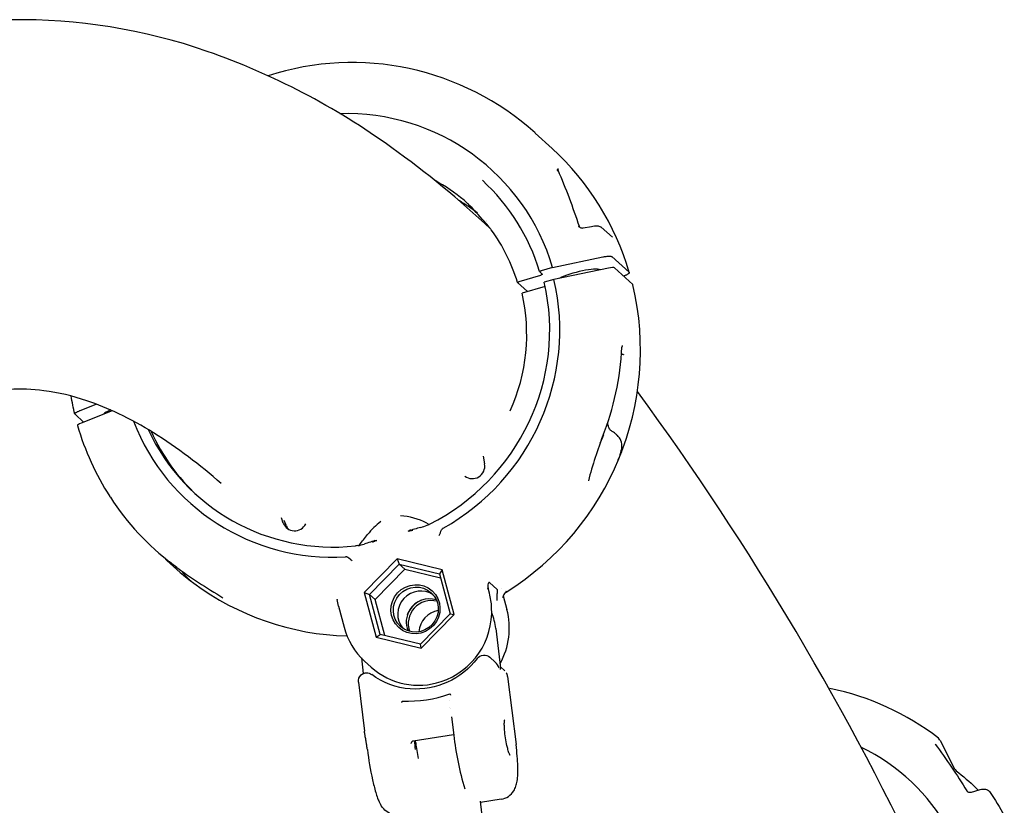
# Model space of a CAD drawing. Units: millimetres. Extents: x 167285 to 251385, y 22776 to 52476.
# Drawn here: x 234285 to 234522, y 32837 to 33026 of the extents above; entities that cross this region are included whole.
import ezdxf

# ---------------------------------------------------------------- set-up
doc = ezdxf.new("R2010")
doc.units = ezdxf.units.MM
doc.header["$LTSCALE"] = 15
doc.layers.add('P001', color=131, linetype='Continuous')

msp = doc.modelspace()

# ---------------------------------------------------------------- linework, layer by layer
at = {"layer": 'P001'}
for p, q in [((234409.4087692008, 32998.81489076529), (234413.4767394777, 32995.10449654052)), ((234413.4767335255, 32995.10449001455), (234413.4771333018, 32995.1041253818)), ((234393.1557249939, 32981.83234745883), (234393.1467892315, 32981.84050011795)), ((234397.7421772183, 32977.64856248518), (234397.7421579127, 32977.64858016089)), ((234397.7503141449, 32977.63853766788), (234397.7502957364, 32977.63855416873)), ((234420.9638368074, 32975.96819343033), (234422.941270409, 32976.33610128976)), ((234425.2545726614, 32976.16365026688), (234428.0413372795, 32973.78911883118)), ((234400.2364605011, 32974.24549087021), (234400.2364465646, 32974.24550406606)), ((234413.5755462207, 32966.4648288075), (234425.6819690724, 32968.97425767173)), ((234427.8870939665, 32969.05148636596), (234432.0082857092, 32965.29254886133)), ((234413.5755462235, 32966.46482880814), (234410.8302604803, 32965.66910542962)), ((234427.0431057008, 32966.27782845389), (234413.9043718688, 32963.55333378722)), ((234432.8978523012, 32962.3308484623), (234428.5138895782, 32966.32945928351)), ((234405.4950803934, 32963.02889228216), (234410.7348035482, 32964.62759706849)), ((234411.1005572081, 32964.83824830236), (234410.4313826831, 32965.4486021468)), ((234413.9043718688, 32963.55333378722), (234411.5419233905, 32962.85965228803)), ((234430.7490760529, 32964.35255087813), (234430.7017629454, 32964.33388981312)), ((234407.5141259543, 32960.64300376695), (234405.1292743409, 32962.81822606485)), ((234411.7601631927, 32961.88976004716), (234406.207073026, 32960.25921616562)), ((234299.6766166636, 32931.975532282), (234303.5363227739, 32933.49785679193)), ((234300.4638816748, 32929.16894978816), (234298.4174101026, 32931.03553577233)), ((234307.3884176263, 32931.89929414171), (234299.8842858173, 32928.94041279462)), ((234396.8648550286, 32920.92028223733), (234397.1879247595, 32919.06724061187)), ((234348.6467201354, 32904.81417397194), (234348.1763504481, 32906.1059079585)), ((234349.3760671836, 32904.13492234096), (234348.8911054867, 32905.4667290517)), ((234383.2160797118, 32904.78993384395), (234383.7943439353, 32904.50104304585)), ((234376.1144677045, 32896.18720029401), (234368.1723938444, 32888.04603937587)), ((234369.4420314418, 32887.6222852433), (234376.5778033872, 32894.93693236265)), ((234386.9310217768, 32893.55410156889), (234376.1144677045, 32896.18720029401)), ((234376.1144677045, 32896.18720029401), (234376.5778033872, 32894.93693236265)), ((234376.5778033872, 32894.93693236265), (234386.2962301425, 32892.57115330505)), ((234376.5778033872, 32894.93693236265), (234377.9155835747, 32893.71674353534)), ((234324.2638857773, 32893.15080267339), (234324.2634647722, 32893.15164822101)), ((234370.7798116293, 32886.40209641599), (234377.9155835747, 32893.71674353534)), ((234377.9155835747, 32893.71674353534), (234386.5514590722, 32891.61449242921)), ((234386.9310217768, 32893.55410156889), (234386.2962301425, 32892.57115330505)), ((234386.2962301425, 32892.57115330505), (234388.8788849524, 32882.89072712809)), ((234389.8055019889, 32882.77984192561), (234386.9310217768, 32893.55410156889)), ((234398.3464251626, 32890.4630178583), (234400.1719397363, 32888.79796667301)), ((234368.1723938444, 32888.04603937587), (234371.0468740566, 32877.27177973259)), ((234368.1723938444, 32888.04603937587), (234369.4420314418, 32887.6222852433)), ((234372.0246862517, 32877.94185906634), (234369.4420314418, 32887.6222852433)), ((234369.4420314418, 32887.6222852433), (234370.7798116293, 32886.40209641599)), ((234398.3323386699, 32887.87442262721), (234398.007384485, 32889.09243092868)), ((234401.1931782394, 32889.08742837099), (234401.1931874835, 32889.08739441507)), ((234401.6728901406, 32887.29317277018), (234402.5598341278, 32883.96868830619)), ((234373.1072375095, 32877.67833111487), (234370.7798116293, 32886.40209641599)), ((234361.8324109975, 32884.24901074183), (234361.832086302, 32884.2494211491)), ((234361.9371479191, 32884.76686146071), (234363.2845424757, 32879.71649488164)), ((234388.8788849524, 32882.89072712809), (234381.743113007, 32875.57608000874)), ((234381.8634281288, 32874.63868100746), (234389.8055019889, 32882.77984192561)), ((234388.8788849524, 32882.89072712809), (234389.8055019889, 32882.77984192561)), ((234371.0468740566, 32877.27177973259), (234372.0246862517, 32877.94185906634)), ((234381.743113007, 32875.57608000874), (234372.0246862517, 32877.94185906634)), ((234399.8606471018, 32879.37626934855), (234401.0446550792, 32869.8028677659)), ((234371.0468740566, 32877.27177973259), (234381.8634281288, 32874.63868100746)), ((234381.8634281288, 32874.63868100746), (234381.743113007, 32875.57608000874)), ((234367.4692762845, 32872.29739348412), (234367.9342234578, 32868.53802184975)), ((234369.8685307045, 32870.06281393122), (234368.2391830402, 32871.5489413491)), ((234395.4093588421, 32872.14966385314), (234395.4092440965, 32872.14951511445)), ((234398.4567232495, 32872.46821235744), (234398.4565845452, 32872.46833838143)), ((234398.4572499536, 32872.46879188052), (234399.7660704702, 32871.27501715855)), ((234398.9212037752, 32871.81710566015), (234398.9198512862, 32871.81766519447)), ((234401.0020045884, 32870.14772209439), (234402.058965843, 32869.18366811467)), ((234366.7471259829, 32866.44829611141), (234368.2117821577, 32854.60568862073)), ((234402.7321375461, 32867.84668624119), (234404.7680344085, 32851.38526147352)), ((234388.6938417218, 32862.14479824199), (234388.6938015926, 32862.14479073879)), ((234388.6535812251, 32860.33758813549), (234388.6536564135, 32860.33756274264)), ((234389.0115984293, 32860.20180194392), (234389.0128343932, 32860.20127797472)), ((234389.2052156318, 32858.05822070617), (234389.2046833844, 32858.06243532537)), ((234389.2060411068, 32858.05832243698), (234389.7446741186, 32853.70315741628)), ((234379.5124247012, 32851.91263972431), (234379.5124352355, 32851.91383438752)), ((234389.721100077, 32853.73652817533), (234379.9435855016, 32852.25589595643)), ((234506.9948627343, 32852.48263395588), (234510.3744196692, 32845.6591335264)), ((234514.5796292477, 32839.95958825788), (234514.5795686762, 32839.95957043667)), ((234514.5796322128, 32839.95959475898), (234516.4431569718, 32840.50719114412)), ((234396.4999796078, 32834.9047597169), (234396.1969796948, 32837.75224002548)), ((234401.1684396932, 32838.20030613804), (234396.2288963305, 32837.45229937282))]:
    msp.add_line(p, q, dxfattribs=at)
for points in [[(234398.6447233926, 32975.74046129403, 0.03268079387), (234374.779869704, 32995.31350095446, 0.072786229054), (234330.3100447483, 33018.54488465762, 0.176332976736), (234236.0331044552, 33017.17710170966, 0.018707815138), (234225.1973406504, 33012.68512949473)], [(234414.830473183, 32989.9785190899), (234414.830473183, 32989.9785190899, 1723.947272946909), (234414.8305639882, 32989.97830678338)], [(234414.8443498472, 32990.09322612891, 0.040509963819), (234414.8285838729, 32990.06572815382, 0.021481999194), (234414.8239784087, 32990.05457709775, 0.030238754372), (234414.8204089541, 32990.04259210255, 0.004212860234), (234414.8188208649, 32990.03560508948, 0.017931190598), (234414.8180860485, 32990.0313698356, 0.061271652186), (234414.8179886514, 32990.02095653428, 0.016729691393), (234414.8185926052, 32990.01666398884, 0.016353354019), (234414.8200155012, 32990.00987434237, 0.010982277099), (234414.8222406067, 32990.00153034588, 0.028749445274), (234414.829048891, 32989.98191545656, 0.00429116065), (234414.8304731907, 32989.9785190918)], [(234414.8305640661, 32989.97830681517), (234414.8305640661, 32989.97830681517, -0.020957192554), (234419.97045967, 32976.37314162395)], [(234414.8444120552, 32990.09330287191), (234414.8444120552, 32990.09330287191, 0.001382140274), (234414.8449200267, 32990.09405668557)], [(234414.9346006321, 32990.19685457044, 0.016036725008), (234414.9303402312, 32990.19365715797, 0.019797968788), (234414.91832251, 32990.1832016196, 0.027308885277), (234414.8895259149, 32990.1530413828, 0.024748205731), (234414.8533883791, 32990.10640268771, 0.005498591205), (234414.8449204322, 32990.09405643519)], [(234392.2208360877, 32982.6406230275), (234392.2208360877, 32982.6406230275, 0.051213409279), (234385.2284692729, 32987.38901172934)], [(234393.2564121147, 32981.73926257459), (234393.2564121147, 32981.73926257459, 0.008277811701), (234392.2175680516, 32982.64346844591)], [(234405.1230551901, 32962.82769233805, 0.083521238855), (234398.8037926024, 32975.52078545436, 0.009461267993), (234398.3039431814, 32976.16066855305, 0.010425467292), (234397.0896071388, 32977.58905328572, 0.010898813176), (234393.1552535218, 32981.83183080174)], [(234419.9704596705, 32976.37314162408), (234419.9704596705, 32976.37314162408, 2729.48472950394), (234419.970487848, 32976.37305610423)], [(234419.970487848, 32976.37305610423, 0.062695250703), (234420.0087699829, 32976.2945169332, 0.059694200543), (234420.0893732071, 32976.19828619083, 0.066572323117), (234420.2587345567, 32976.07636117461, 0.167920778497), (234420.9638464834, 32975.96819546303)], [(234422.9412627198, 32976.33609230192, -0.019983257884), (234423.6888113423, 32976.4458679113, -0.016272474575), (234424.0575469372, 32976.47239565277, -0.023762965362), (234424.3916877364, 32976.46942858551, -0.045188699112), (234424.7450242681, 32976.41784422298, -0.097363770533), (234425.1895721902, 32976.21474954524, -0.018984554622), (234425.2547367192, 32976.1633834716)], [(234428.0403198374, 32973.78792470145), (234428.0403198374, 32973.78792470145, -0.000845273906), (234428.0427803645, 32973.78582108485)], [(234425.6819687216, 32968.9742572618, -0.017787154654), (234426.4963025807, 32969.1139075997, -0.013156912386), (234426.9047425521, 32969.15793146285, -0.012939795777), (234427.1704197322, 32969.1723246832, -0.01712402567), (234427.4005357624, 32969.17075743086, -0.015110646354), (234427.5336396543, 32969.16098244586, -0.018049413705), (234427.6423251601, 32969.14576192939, -0.021289019626), (234427.7267128678, 32969.1271238168, -0.037324225082), (234427.8143703961, 32969.09688080187, -0.061119102563), (234427.874511317, 32969.06218302139, -0.021178984782), (234427.8870903325, 32969.05148529893)], [(234410.4313826932, 32965.44860213759, -0.109147857142), (234410.4253174129, 32965.45703828051, -0.152692395404), (234410.4243087296, 32965.46941235824, -0.067072490347), (234410.4272391859, 32965.47770341991, -0.047563734273), (234410.4328049111, 32965.48657338571, -0.041087250345), (234410.4443812096, 32965.49930515952, -0.032593903792), (234410.4653452717, 32965.51653267333, -0.018229173059), (234410.4869393992, 32965.53109033162, -0.013741150083), (234410.5126039058, 32965.54616920286, -0.015901810152), (234410.558644445, 32965.56963938825, -0.011828782608), (234410.612294101, 32965.59348829437, -0.015849033517), (234410.7154926897, 32965.63268105173, -0.012942651532), (234410.8302602789, 32965.66910563953)], [(234411.1005972441, 32964.83826005944, -0.134500354455), (234411.1073532706, 32964.82802608627, -0.114705079483), (234411.1079070394, 32964.81849845588, -0.06732761041), (234411.1054895911, 32964.81065859005, -0.04872276001), (234411.1006547585, 32964.80228033927, -0.042800931539), (234411.0904104826, 32964.79027776519, -0.034006844192), (234411.0716352699, 32964.77403893643, -0.019043401388), (234411.0521482429, 32964.76029887401, -0.014258709459), (234411.0288959355, 32964.74605411239, -0.011293524504), (234411.0018276299, 32964.73131358529, -0.013266946537), (234410.9549018975, 32964.7086720862, -0.016911382395), (234410.8625465321, 32964.67077204358, -0.015816821602), (234410.7348035482, 32964.62759706849)], [(234432.0083433645, 32965.29256579052, -0.121190900486), (234432.0476437296, 32965.23677507802, -0.111025910108), (234432.054224685, 32965.18528857379, -0.061574192428), (234432.0460879023, 32965.1474287571, -0.050467434922), (234432.0260790442, 32965.10391385401, -0.038984390086), (234431.9919006081, 32965.05439274118, -0.029319137253), (234431.9430744198, 32965.0004352273, -0.027164423782), (234431.8571568209, 32964.92465686771, -0.023880770048), (234431.7171474092, 32964.82439639195, -0.022252448467), (234431.4644204344, 32964.67635684259, -0.010796826462), (234431.2691959283, 32964.57766312426, -0.013226921605), (234430.9219856386, 32964.42249958272, -0.00511491374), (234430.7490760529, 32964.35255087813)], [(234405.1292611618, 32962.81822171618, -0.254446257565), (234405.12233845, 32962.83585978976, -0.054649878248), (234405.1237120169, 32962.84197046798, -0.045888018211), (234405.1268915689, 32962.84904757637, -0.035086807535), (234405.1319366016, 32962.85669857065, -0.038765264935), (234405.1428917394, 32962.86891321788, -0.027105004357), (234405.1578790331, 32962.88190557458, -0.024816530243), (234405.1835712747, 32962.89990839505, -0.020009344153), (234405.2216571757, 32962.92184539067, -0.010548037798), (234405.2550140879, 32962.93854978713, -0.015028518646), (234405.3268101697, 32962.96995660257, -0.009288064976), (234405.3875125842, 32962.99314686091, -0.015042285468), (234405.4950802431, 32963.02889237846)], [(234430.3853743326, 32947.63053356114, 0.024300619802), (234430.3682068462, 32947.59315097111, 0.019183493521), (234430.3544841702, 32947.55392605086, 0.013069923852), (234430.3417901282, 32947.50870643925, 0.010318617745), (234430.3299856907, 32947.45768385939, 0.004822180301), (234430.3237061659, 32947.42638155422)], [(234430.1990938569, 32945.62306248052, -0.01119453615), (234430.285250898, 32945.60493935903, -0.018871187054), (234430.3867414329, 32945.57703985922, -0.021643298407), (234430.4728433595, 32945.5457203722, -0.018564763893), (234430.5274260654, 32945.52065617443, -0.021659552485), (234430.5735245551, 32945.49476424419, -0.060967778757), (234430.6405635303, 32945.4423760612, -0.107431339911), (234430.6786504003, 32945.38392352375, -0.031265091018), (234430.6835432523, 32945.3673342983)], [(234333.6823902565, 32914.35670848946, 0.040170867667), (234317.3697983532, 32926.54618255766, 0.027263533685), (234308.9636902607, 32931.16833016797, 0.030210541485), (234301.2706913761, 32934.31018252244, 0.050104293437), (234290.8734692048, 32936.73035723923, 0.088200298038), (234274.4434599881, 32935.87274671973, 0.00842660146), (234272.7038964591, 32935.44696613318)], [(234298.3749230578, 32931.10347926697), (234298.3749230578, 32931.10347926697, -0.01676125502), (234297.472262857, 32935.44696613318)], [(234298.4174101026, 32931.03553577233, -0.121246155017), (234298.3780926843, 32931.0913214734, -0.111050813818), (234298.3715073323, 32931.14280662808, -0.06158196528), (234298.3796429422, 32931.18066604505, -0.050470576787), (234298.3996512901, 32931.22418072795, -0.038985099636), (234298.4338295214, 32931.27370169542, -0.029319565839), (234298.4826563241, 32931.32765989171, -0.027164632004), (234298.5685752014, 32931.40343919864, -0.02388083662), (234298.7085867215, 32931.50370082827, -0.022252481961), (234298.9613176259, 32931.65174204739, -0.010796433025), (234299.1565446154, 32931.75043676901, -0.013224731911), (234299.5037427308, 32931.90559651246, -0.0051076376), (234299.6766114174, 32931.9755326142)], [(234427.6287715945, 32927.13519236307, -0.058610265335), (234427.4909310208, 32927.25056192881, -0.045309854986), (234427.3590874601, 32927.41773456655, -0.02280434442), (234427.2793452172, 32927.55168143759, -0.020760751113), (234427.1968486129, 32927.72205738245, -0.024326168212), (234427.0864069559, 32928.01487594021, -0.020434706304), (234426.9796117931, 32928.398076274, -0.021094201889), (234426.862345226, 32929.01183755878)], [(234425.7689851642, 32926.12722506678), (234425.7689851642, 32926.12722506678, -0.008570358913), (234424.9979273769, 32924.05002810332)], [(234425.6331208971, 32925.74356872131, 0.000520362038), (234425.5461192936, 32925.49929973141, 0.002365405682), (234425.4847781385, 32925.32399736753, 0.004343070603), (234425.4563886631, 32925.23922640758, 0.009037672681), (234425.4459012235, 32925.20493901571, 0.028378406713), (234425.4423581079, 32925.19021592142, 0.098833116808), (234425.4421464239, 32925.18524951887, 0.625540476864), (234425.44332809, 32925.18489660301, 0.098431285308), (234425.4456485663, 32925.18743321284, 0.027389001273), (234425.4504982611, 32925.19530914662, 0.010961088874), (234425.4573346926, 32925.20831954208, 0.009580234942), (234425.4768813313, 32925.24973806569, 0.004831563879), (234425.5041156139, 32925.31167747907, 0.004191219721), (234425.5531592927, 32925.428789393, 0.00364788339), (234425.6158407063, 32925.58504607133)], [(234430.0477082993, 32921.91806214843, 0.02713764546), (234430.2338313045, 32922.74987288466, 0.03027227877), (234430.2988699062, 32923.37270631194, 0.15792857803), (234429.8448662551, 32925.13521942138, 0.055993519299), (234429.223602696, 32925.89708302902, 0.025092808262), (234428.7159228875, 32926.35373409829, 0.014553572049), (234428.2600641578, 32926.70443923557, 0.014937601203), (234427.6287715945, 32927.13519236307)], [(234429.3820708882, 32920.05178508889), (234429.3820708882, 32920.05178508889, 0.010726302231), (234430.1255511562, 32921.7977443081)], [(234430.2295879788, 32922.05875588722, -0.002597284897), (234430.0958677671, 32921.72549957778, -0.00345628795), (234429.9841327192, 32921.45649422136, -0.00374174769), (234429.9286583972, 32921.3283540509, -0.006481988655), (234429.8873497884, 32921.23779008381, -0.016686750091), (234429.8604605589, 32921.18463146845, -0.031861119541), (234429.8525023462, 32921.17202559968, -0.061316770035), (234429.849114349, 32921.16837245138, -0.264608351406), (234429.8468018952, 32921.16764641349, -0.242617023139), (234429.8455525076, 32921.16984948899, -0.057428118715), (234429.8453537093, 32921.17498368085, -0.032131799995), (234429.8480579728, 32921.19405342553, -0.011136862317), (234429.8548148699, 32921.22487167129, -0.007669857763), (234429.8800873017, 32921.32181776112, -0.002279079101), (234429.9203724783, 32921.46595014047, 0.000871293127), (234430.0124099478, 32921.79146125776, 0.000655946364), (234430.0477082993, 32921.91806214843)], [(234306.8077591881, 32911.24141623035), (234306.8077591881, 32911.24141623035, -0.001230245159), (234306.803792613, 32911.24765508687)], [(234306.9428651776, 32911.03653405305, 0.002659049293), (234306.9080672677, 32911.08934143771, -0.000577092706), (234306.8567522719, 32911.16639814093, -0.002337494659), (234306.8237474806, 32911.21661613036, -0.001604921398), (234306.8077591881, 32911.24141623035)], [(234383.3207837358, 32904.27605792155), (234383.3207837358, 32904.27605792155, 0.009123790746), (234383.8923001132, 32904.54989350736)], [(234366.9931820545, 32899.56575205798), (234366.9931820545, 32899.56575205798, 0.001285671969), (234368.9607419386, 32902.0468480854)], [(234378.7898181402, 32902.85793548221), (234378.7898181402, 32902.85793548221, 0.01177242013), (234379.3592601791, 32903.2628938909)], [(234387.2074053291, 32903.5748491496, 0.035436361816), (234387.0544922733, 32903.47462510411, 0.043245385262), (234386.9330688991, 32903.36425366462, 0.049848107148), (234386.8463536736, 32903.24920058703, 0.036069942771), (234386.8054695782, 32903.16890204389)], [(234366.6305495089, 32899.37068463731), (234366.6305495089, 32899.37068463731, -0.007802915929), (234366.0148832915, 32899.29597345655)], [(234370.5261292289, 32900.66694714929), (234370.5261292289, 32900.66694714929, 0.013507328025), (234371.1675476551, 32900.61788542345)], [(234322.9700065285, 32894.09164957124), (234322.9700065285, 32894.09164957124, -0.010603175015), (234321.2293920088, 32895.43140045161)], [(234364.2085482474, 32896.52806699991, 0.05938862308), (234364.0861020827, 32896.59678489792, 0.042800090074), (234363.9681763716, 32896.63431048786, 0.034219591758), (234363.8441601214, 32896.65372511871, 0.033530246675), (234363.6817116382, 32896.65693488145, 0.003169298259), (234363.6637402203, 32896.6560367515)], [(234325.8203250968, 32891.31400594819, -0.025372559736), (234325.0488318348, 32892.05941838673, -0.026290093545), (234324.6374087283, 32892.55038939101, -0.03889976941), (234324.2977973014, 32893.08453826027, -0.005008500654), (234324.2659567707, 32893.14665187262)], [(234326.2907194285, 32890.89265939806, 0.003598086952), (234326.3850565514, 32890.82145524512, 0.014667772717), (234326.4150462504, 32890.80010215356, 0.125836664916), (234326.418233384, 32890.79847769901, 0.564698870483), (234326.4170361524, 32890.80033899989, 0.02333706723), (234326.4015180491, 32890.8145295233, 0.003630451297), (234326.3660699547, 32890.84487047222, -0.000629778501), (234326.1953629487, 32890.98930714039, -0.004649933904), (234325.8203250968, 32891.31400594819)], [(234326.1778629092, 32890.97860740855), (234326.1778629092, 32890.97860740855, 0.008062548898), (234327.3539560112, 32890.09330642782)], [(234398.2067063821, 32890.46459842683, 0.014164650483), (234398.1930557981, 32890.44646714127, 0.020433468411), (234398.15597243, 32890.38962727099, 0.037809954672), (234398.0713985725, 32890.21945063705, 0.160832784459), (234398.0066414004, 32889.09500893913)], [(234398.3417176053, 32890.46730336513, 0.154262370759), (234398.3042656804, 32890.48469761224, 0.064857895435), (234398.2814607099, 32890.48471670137, 0.047575142391), (234398.2588791644, 32890.47962148219, 0.045601892542), (234398.2290047251, 32890.46669942307, 0.040983172355), (234398.1911434401, 32890.44186083155, 0.00275910547), (234398.1881353024, 32890.4395177602)], [(234398.346424637, 32890.46301728202), (234398.346424637, 32890.46301728202, 0.00038251989), (234398.3417176053, 32890.46730336513)], [(234369.8685307045, 32870.06281393122, 0.272196902216), (234386.7095036407, 32866.60050897234, 0.336851705461), (234398.8806317235, 32884.44946461979, 0.050662525094), (234398.3323386699, 32887.87442262721)], [(234398.0072702479, 32889.09264863252), (234398.0072702479, 32889.09264863252, 1185.655163880319), (234398.0073318605, 32889.09241644185)], [(234400.1768776055, 32888.79345458974, -0.093691662921), (234400.2005198704, 32888.76086900037, -0.04894338), (234400.213047859, 32888.72696873591, -0.03336922142), (234400.2214226872, 32888.68487389149, -0.027692954532), (234400.2266066108, 32888.6159136842, -0.016268633125), (234400.2257055919, 32888.53303324839, -0.009157233872), (234400.219870426, 32888.43677620187, -0.006802871782), (234400.1912372353, 32888.13266053303, 0.0251969093), (234400.1475169354, 32887.26047083992, 0.000686014946), (234400.149511848, 32886.89595392785, -0.010659309024), (234400.1462825889, 32886.74135411653)], [(234400.1719562616, 32888.79795054451), (234400.1719562616, 32888.79795054451, -0.000348891643), (234400.1768776055, 32888.79345458974)], [(234402.4077851737, 32888.16614990638, 0.138423056695), (234401.7168886405, 32887.3927972391, 0.060724598148), (234401.5862117869, 32887.0079146279, 0.030741996952), (234401.5634114003, 32886.8504383064, 0.018107782533), (234401.5615129979, 32886.81239160008)], [(234402.414678637, 32888.17051982119), (234402.414678637, 32888.17051982119, 1150.347028894031), (234402.414464856, 32888.17038440364)], [(234361.6194039689, 32886.44387544889), (234361.6194039689, 32886.44387544889, 0.001775956788), (234361.6271589483, 32886.37731649468)], [(234361.9328730358, 32884.78612560343), (234361.9328730358, 32884.78612560343, -0.034935329072), (234361.6271589483, 32886.37731649468)], [(234385.5576678696, 32886.28677330638, 0.345349134379), (234379.1436294878, 32883.93599929378, 0.249249705204), (234378.7385488596, 32878.81048594543)], [(234395.4091695899, 32872.14957428909, -0.251004839938), (234379.2539473334, 32864.82072207684, -0.144359737948), (234369.9525439246, 32868.29949822206)], [(234395.4093588421, 32872.14966385314, -0.207289400778), (234396.9045122415, 32872.98864653012, -0.21072119382), (234398.4565845452, 32872.46833838143)], [(234366.7471403308, 32866.44842924004, -0.246106655462), (234367.4351911731, 32868.22553297435, -0.351836283112), (234369.9497235561, 32868.30158070363)], [(234401.0373431468, 32869.48825672139), (234401.0373431468, 32869.48825672139, 0.070284872485), (234401.0441900489, 32869.80281724624)], [(234388.7659428352, 32863.6228291258, -0.065514579731), (234388.7824057393, 32863.62646606866, -0.134158943604), (234388.8109592522, 32863.62112208449, -0.069495197286), (234388.8275167533, 32863.61001609934, -0.043881489099), (234388.8400550302, 32863.5967418737, -0.031765704684), (234388.8505610457, 32863.58163600135, -0.019774209868), (234388.8577462705, 32863.56874581968)], [(234388.8577446103, 32863.56874426969, 0.001576142197), (234388.9186444993, 32863.45204147318, 0.000987128431), (234388.9813747238, 32863.33331509591)], [(234377.2483572334, 32861.55655643322, -0.001475995819), (234377.2806607537, 32861.68967347064, -0.000918630692), (234377.3130755931, 32861.82050810805)], [(234377.3130760238, 32861.82050926357, -0.022848682084), (234377.3184967655, 32861.83877923366, -0.02426709372), (234377.3242492347, 32861.85304547977, -0.050853618452), (234377.3357387115, 32861.87270131058, -0.068641930791), (234377.350174874, 32861.88766506005, -0.160485708419), (234377.3849102745, 32861.90024205224, -0.020511293486), (234377.3905191904, 32861.90022175273)], [(234403.3252501102, 32848.84408927456, -0.03931283434), (234403.2818743089, 32848.9054245345, -0.027822538761), (234403.1932016913, 32849.07260383337, -0.013240143511), (234403.123074979, 32849.23267408553, -0.017170642259), (234402.9699482947, 32849.65218110692, -0.01207568932), (234402.8094472232, 32850.18497767184, -0.013444451998), (234402.5710152472, 32851.15096178777, -0.032137919293), (234402.0004461277, 32854.91868217114, -0.012700792174), (234401.9421777969, 32855.91193154392, -0.012177350924), (234401.9378371027, 32856.46845144281, -0.022378050012), (234401.9690576034, 32857.00576278016, -0.022051078762), (234402.0039608501, 32857.22392102406, -0.054025308587), (234402.0378734112, 32857.34542017795)], [(234368.9074907338, 32850.18769220778, 0.006799396681), (234368.7857782342, 32851.06819968556, 0.004204148576), (234368.6478248702, 32851.92952196682, 0.00122146617), (234368.457294085, 32853.0384284438, -0.003073937004), (234368.3232280109, 32853.83532013991, -0.00521258867), (234368.245267662, 32854.35182086828, -0.003330163502), (234368.2117800383, 32854.60568835786)], [(234379.5055561171, 32851.64963430744, -0.000896452839), (234379.5067578054, 32851.68972782706, -0.000467210035), (234379.5080483804, 32851.72971538828)], [(234379.9398201814, 32852.25595788476, 0.12734376477), (234379.7222366044, 32852.15873533428, 0.220716307943), (234379.5080478562, 32851.72971728867)], [(234380.5716528546, 32851.8509136935), (234380.5716528546, 32851.8509136935, -0.00291183514), (234380.5221367099, 32852.34350733789)], [(234389.7213375505, 32853.73721595289), (234389.7213375505, 32853.73721595289, -0.007521647781), (234389.7210032503, 32853.73717046255)], [(234389.7401628474, 32853.73963369994), (234389.7401628474, 32853.73963369994, 0.011257295729), (234389.7213375505, 32853.73721595289)], [(234506.6168810799, 32852.94478362741), (234506.6168810799, 32852.94478362741, 0.00101931245), (234506.6153040434, 32852.94600220537)], [(234368.9073711237, 32850.18290186234, 0.023843667274), (234370.1540651739, 32842.91779171023, 0.016721486696), (234370.9347950538, 32839.88250282653, 0.014747844912), (234371.3923509839, 32838.48634026277, 0.015539762493), (234371.732433533, 32837.63145852307, 0.025227207631), (234372.0717143172, 32836.94882266592, 0.010806673132), (234372.1861732739, 32836.75942287586)], [(234368.9080803227, 32850.18299027928), (234368.9080803227, 32850.18299027928, -0.007696054017), (234368.9080114488, 32850.18348455292)], [(234401.1684396932, 32838.20030613804, 0.222620987118), (234404.2175257528, 32840.25277835559, 0.05991416947), (234404.7298186781, 32841.36042501155, 0.04428599685), (234405.0233100426, 32842.58171319714, 0.028582071764), (234405.1801190529, 32844.25486639888, 0.016536260434), (234405.1893551987, 32846.10931645129, 0.013606683104), (234405.0513227776, 32848.62878802215, 0.011104773485), (234404.7680344085, 32851.38526147352)], [(234505.852277265, 32851.49728741161, 0.007878942901), (234505.8525380416, 32851.49683918113, 0.006678729015), (234505.8531051912, 32851.49592017649, 0.006496425681), (234505.854026703, 32851.49450829894, 0.006332612091), (234505.8553348651, 32851.49260957594, 0.006351564399), (234505.857061966, 32851.49023003496)], [(234505.857061509, 32851.49022969228), (234505.857061509, 32851.49022969228, -0.02537707085), (234513.4422703394, 32840.22530683935)], [(234511.4954254234, 32844.58091868438), (234511.4954254234, 32844.58091868438, -0.031258142881), (234516.2027246614, 32840.43655270168)], [(234513.442270314, 32840.22530682403, 0.052372547659), (234513.4815839136, 32840.17499280373, 0.046133065666), (234513.558751981, 32840.10803850483, 0.053077578364), (234513.7206541388, 32840.0162193869, 0.147898406039), (234514.4745571121, 32839.93426256067, 0.023637399116), (234514.5795716056, 32839.95957706736)], [(234516.4451565683, 32840.50776139955, -0.028206367963), (234516.9709405005, 32840.63145029968, -0.028463668273), (234517.3896129204, 32840.68077580052, -0.059291515381), (234517.950492448, 32840.65174620721, -0.07734396666), (234518.4414497692, 32840.4865477869, -0.116790757677), (234518.9136182133, 32840.07440728914)], [(234518.9136182133, 32840.07440728914), (234518.9136182133, 32840.07440728914, -0.001965122079), (234518.9154794489, 32840.07173496905)], [(234518.915218356, 32840.07154888643), (234518.915218356, 32840.07154888643, -0.028997317006), (234522.4983170048, 32834.28332298502)], [(234376.7246532548, 32834.49872559078, -0.202510618822), (234373.4635928822, 32835.34527260491, -0.078606711243), (234372.3345513099, 32836.53718595316, -0.010016386659), (234372.1861732739, 32836.75942287586)]]:
    msp.add_lwpolyline(points, format="xyb", dxfattribs=at)
msp.add_lwpolyline([(234366.7471403284, 32866.44842934488, 0.020407087165), (234366.7471403266, 32866.44842931446, 0.017989380292), (234366.7471403271, 32866.44842928191, 0.015814530421), (234366.7471403299, 32866.44842924723, 0.002926981942)], format="xyb", close=True, dxfattribs=at)
for centre, radius, start, end in [((234365.204139182, 32949.95583525353), 65.89781568745323, 47.923694785918, 107.870476471904), ((234363.9197832333, 32951.75676529753), 51.7937953278119, 16.499317294699, 91.847646623865), ((234369.6504877484, 32947.14777302498), 64.96604183598377, 16.16045997498, 47.576242827632), ((234363.9286187066, 32951.63286677988), 48.50815130881104, 16.560349687807, 47.60197639595), ((234369.7361042373, 32946.44638567652), 41.92363104742843, 52.08641944029, 59.478960758332), ((234365.8681233251, 32946.58283378631), 68.88906962576891, 302.032785750845, 13.17923481378), ((234361.9828022282, 32950.68054375359), 68.40302882594416, 338.476762518919, 357.092631007612), ((234431.943255037, 32947.11874979788), 1.648522890447576, 169.24947409458, 176.743812592889), ((233857.5399351029, 32514.38001233566), 714.552991833897, 25.083078241177, 36.212986859478), ((234361.6744477279, 32946.55077140786), 65.24594902107057, 196.192864856879, 212.756741604196), ((234514.4002740699, 32890.79676358841), 95.32817571480102, 158.258805612822, 165.28830547566), ((234360.9913734004, 32946.13923224389), 64.44711828632154, 213.003420489765, 232.635484703977), ((234375.6344371779, 32890.19185879781), 16.4494873291771, 62.554482795462, 85.649691176457), ((234351.9817485298, 32905.0815890364), 2.772311558159672, 199.966523450575, 217.669476271676), ((234382.1852502836, 32891.78115002956), 16.74154256552193, 126.945235775663, 142.179126409379), ((234379.19615609, 32914.00268280588), 10.56502649580401, 284.200330384224, 292.979634148389), ((234381.1467071, 32887.47332201929), 15.56411413591366, 94.726921200515, 98.709869028847), ((234391.512465729, 32866.02665678012), 38.96676600875373, 104.451515390791, 109.056474164732), ((234375.8485479971, 32907.38342312141), 11.73855214294676, 331.761206808983, 338.961029147635), ((234364.9048488562, 32909.47682078245), 10.25241583857123, 279.690234131571, 288.422386125469), ((234365.9221039443, 32900.41115551999), 1.364142805877389, 312.517652642057, 321.3521736636), ((234376.2710079605, 32877.2700641071), 23.90055581558975, 102.330010507616, 109.87439001716), ((234378.9760900638, 32882.78176841837), 19.47051338468145, 113.643507917788, 117.06799065149), ((234365.3741972361, 32942.06333720707), 64.3894483348367, 224.96804423971, 232.628651403741), ((234410.0489763193, 33015.01755634773), 149.0100206418523, 234.003231586716, 239.351990800683), ((234358.4907478012, 32888.67187214972), 9.716701345972076, 46.070915103328, 53.952577465657), ((234365.8151518726, 32942.86470255177), 65.3016257651878, 233.563407538988, 268.412528881227), ((234421.9445846693, 32885.83284590766), 21.81722612119792, 177.613411482812, 179.278777222769), ((234383.8611078689, 32877.40287641023), 16.12077961374789, 7.031384008107, 21.034776833901), ((234385.6523256852, 32879.50544372364), 17.48691999503972, 330.701870240367, 14.787607951551), ((234379.6776048563, 32884.07348859595), 16.9619721975244, 194.884126068224, 227.595164261259), ((234397.5353034577, 32868.83992124788), 3.302016922748343, 16.92359214097, 47.509459548246), ((234400.5615100997, 32867.58521803678), 2.186251437319403, 7.026874136883, 31.877275898614), ((234378.6862180964, 32891.7646563852), 29.89252903284837, 267.515722238626, 289.706301061326), ((234467.3874615323, 32801.80580955348), 64.45586317184585, 52.509444675067, 78.349528216302), ((234414.9520623127, 32855.07685896852), 34.84014746820841, 184.574467064105, 187.9644032409), ((234428.0209481559, 32856.930586598), 47.72042550352287, 186.110513192457, 190.727740451376), ((234463.6064587521, 32862.07540096504), 74.33183403331125, 186.466882775065, 196.67809870534), ((234505.8328942815, 32851.91786029369), 1.291977876534325, 26.356149106434, 52.640704082189), ((234466.9544946558, 32807.38654788546), 48.20517842690052, 29.096486530947, 64.048992351167), ((234515.1535404844, 32849.516508286), 6.141567647189339, 218.814056436011, 233.455236132159)]:
    msp.add_arc(centre, radius, start, end, dxfattribs=at)
for centre, major_axis, ratio, start_param, end_param in [((234419.4890761825, 32964.10107950008), (-5.797229518139595, -1.546651193397916), 0.196912955174, -2.91137623303126, -0.7872993514387723), ((234426.6089769765, 32965.77011967953), (1.932886435052471, 0.5157070539517474), 0.196866177326, 0.125686899543265, 1.292102797040848), ((234362.1445835742, 32949.8874437606), (-36.3765267887299, -39.88218523086003), 0.972683135378, 1.244008853572621, 2.555700118531214), ((234362.1445835742, 32949.88744376061), (-34.70528213446327, -38.04988031474893), 0.972683135378, 1.196249536124055, 2.554361432343968), ((234430.9929338249, 32961.77151421666), (1.932892110967685, 0.5157017656699914), 0.196865366229, -0.0043962005447649, 0.1256867227332998), ((234363.0021349764, 32949.1052714354), (-30.32500380683097, -33.24746823617964), 0.972683135378, 1.897563420868893, 2.550152256385545), ((234310.9366196044, 32932.22700523455), (-5.797229518137678, -1.546651193402815), 0.196912955175, -0.8662321705436256, -0.2922612318101967), ((234300.9491312329, 32928.87284510189), (1.932892110973989, 0.5157017656548428), 0.19686536628, 2.100863478829714, 3.145989335447824), ((234362.1445835742, 32949.8874437606), (-36.37652678868198, -39.88218523090131), 0.972683135378, -0.4498711102844535, 0.781836037958449), ((234362.1445835742, 32949.8874437606), (-34.7052821343914, -38.0498803148196), 0.972683135378, -0.3859536835045203, 0.8296216799554736), ((234363.0021349764, 32949.1052714354), (-34.70528213456124, -38.04988031466431), 0.972683135378, -0.3939619744656868, -0.011585511165344), ((234394.2760711592, 32918.47932592381), (-2.021666920447769, -2.216497882419466), 0.972683135377, 0.0731399922027114, 2.496225303043307), ((234351.4264134456, 32905.89745797021), (-2.021666920422732, -2.216497882440442), 0.972683135378, -0.4708344253570393, 1.847687411144601), ((234380.5124688615, 32884.04049582773), (4.043333840980535, 4.432995764761578), 0.972683135378, 1.570796326810568, 7.853981633990155), ((234380.5982240017, 32883.96227859521), (-3.706389354200673, -4.063579451061027), 0.972683135378, 3.141592653589793, 9.42477796076938), ((234381.6615877405, 32882.99238491196), (3.706389354153088, 4.06357945110222), 0.972683135378, 0.1349243083745029, 3.006668345208768), ((234384.1827888631, 32880.69279827586), (-3.706389354180881, -4.063579451076945), 0.972683135378, -2.670963910718462, -0.4706287428647391), ((234384.0970337229, 32880.77101550838), (4.043333840979106, 4.43299576475662), 0.972683135379, 1.167784376022802, 1.973808277598172), ((234386.7554430698, 32878.34628130026), (3.706389354192832, 4.063579451066284), 0.972683135378, 0.8928892392977175, 2.248703414304965), ((234386.7964100045, 32850.48983100066), (-7.955088828212831, -0.8464996987461664), 0.282584599181, -0.7146445495237073, -0.6525681790274396)]:
    msp.add_ellipse(centre, major_axis=major_axis, ratio=ratio, start_param=start_param, end_param=end_param, dxfattribs=at)

doc.saveas('drawing.dxf')
